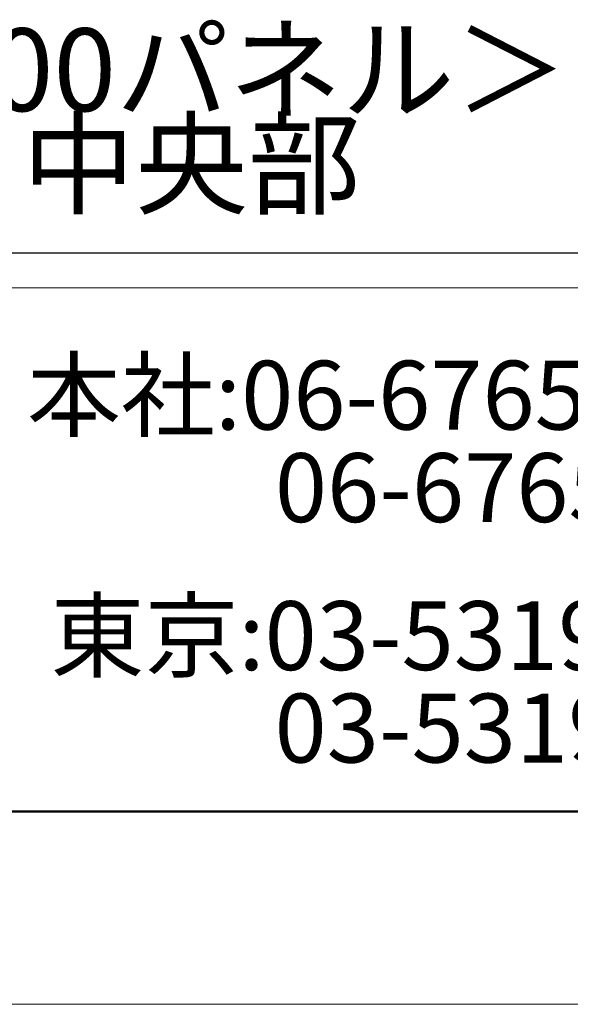
# Model space of a CAD drawing. Units: millimetres. Extents: x 0 to 1680, y 0 to 1188.
# Drawn here: x 275 to 354, y 0 to 143 of the extents above; entities that cross this region are included whole.
import ezdxf
from ezdxf.enums import TextEntityAlignment as Align

# ---------------------------------------------------------------- set-up
doc = ezdxf.new("R2010")
doc.units = ezdxf.units.MM
doc.layers.get('DEFPOINTS').update_dxf_attribs({"lineweight": 9})
doc.layers.add('文字', color=252, linetype='Continuous', lineweight=18)
doc.layers.add('枠', color=7, linetype='Continuous', lineweight=20)
doc.styles.add('Style1', font='ＭＳ ゴシック')
doc.styles.add('スタイル4', font='simplex.shx', dxfattribs={"bigfont": 'extfont2.shx'})

msp = doc.modelspace()

# ---------------------------------------------------------------- linework, layer by layer
at = {"layer": 'DEFPOINTS', "color": 8}
msp.add_line((0, 0), (1680, 0), dxfattribs=at)
at = {"layer": '枠', "lineweight": 30}
msp.add_line((998.29, 109), (65, 109), dxfattribs=at)
at = {"layer": '枠', "lineweight": 18}
msp.add_line((531.64, 109), (65, 109), dxfattribs=at)
at = {"layer": '枠'}
msp.add_line((60, 104), (1652, 104), dxfattribs=at)
at = {"layer": '枠', "lineweight": 50}
msp.add_line((60, 28), (1652, 28), dxfattribs=at)

# ---------------------------------------------------------------- texts
at = {"layer": '文字', "color": 7, "ltscale": 10, "style": 'スタイル4'}
for s, p in [('＜200パネル＞', (299.48, 134.09)), ('中央部', (299.48, 120.38))]:
    msp.add_text(s, height=12, dxfattribs=at).set_placement(p, align=Align.MIDDLE)
at = {"layer": '枠', "lineweight": 0, "style": 'Style1'}
for s, p in [(' 本社:06-6765-9562（Tel）', (272.56, 88.41)), ('06-6765-9572（Fax）', (311.59, 74.99)), ('東京:03-5319-3066（Tel）', (279.02, 53.51)), ('03-5319-3067（Fax）', (311.54, 40.09))]:
    msp.add_text(s, height=10, dxfattribs=at).set_placement(p, align=Align.MIDDLE_LEFT)

doc.saveas('drawing.dxf')
